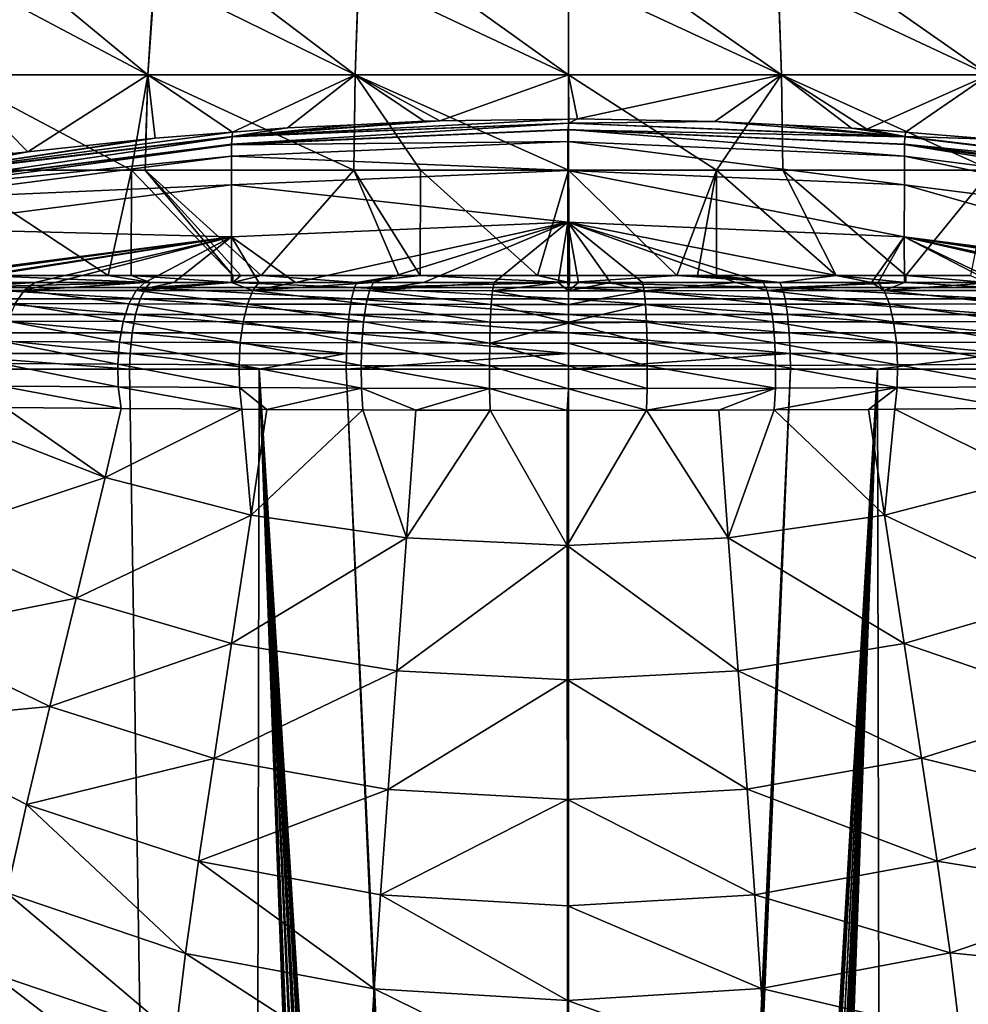
# Model space of a CAD drawing. Units: inches. Extents: x -24 to 24, y 0 to 162.
# Drawn here: x -9 to 7, y 108 to 124 of the extents above; entities that cross this region are included whole.
import ezdxf

# ---------------------------------------------------------------- set-up
doc = ezdxf.new("R2010")
doc.units = ezdxf.units.IN
doc.header["$MEASUREMENT"] = 0

msp = doc.modelspace()

# ---------------------------------------------------------------- linework, layer by layer
for points in [[(-9.917, 125.828, -18.326), (-6.941, 123.37, -20.219), (-10.174, 123.37, -18.801)], [(-6.765, 125.828, -19.708), (-6.941, 123.37, -20.219), (-9.917, 125.828, -18.326)], [(-6.765, 125.828, -19.708), (-3.518, 123.37, -21.086), (-6.941, 123.37, -20.219)], [(-3.429, 125.828, -20.553), (-3.518, 123.37, -21.086), (-6.765, 125.828, -19.708)], [(-3.429, 125.828, -20.553), (0, 123.37, -21.377), (-3.518, 123.37, -21.086)], [(0, 125.828, -20.837), (0, 123.37, -21.377), (-3.429, 125.828, -20.553)], [(3.429, 125.828, -20.553), (3.518, 123.37, -21.086), (0, 125.828, -20.837)], [(0, 125.828, -20.837), (3.518, 123.37, -21.086), (0, 123.37, -21.377)], [(6.765, 125.828, -19.708), (6.941, 123.37, -20.219), (3.429, 125.828, -20.553)], [(3.429, 125.828, -20.553), (6.941, 123.37, -20.219), (3.518, 123.37, -21.086)], [(-10.019, 125.004, 18.512), (-10.174, 123.37, 18.798), (-6.941, 123.37, 20.216)], [(-10.019, 125.004, 18.512), (-6.941, 123.37, 20.216), (-6.835, 125.004, 19.908)], [(-6.835, 125.004, 19.908), (-6.941, 123.37, 20.216), (-3.518, 123.37, 21.083)], [(-6.835, 125.004, 19.908), (-3.518, 123.37, 21.083), (-3.465, 125.004, 20.762)], [(-3.465, 125.004, 20.762), (-3.518, 123.37, 21.083), (0, 123.37, 21.374)], [(-3.465, 125.004, 20.762), (0, 123.37, 21.374), (0, 125.004, 21.049)], [(0, 125.004, 21.049), (0, 123.37, 21.374), (3.518, 123.37, 21.083)], [(0, 125.004, 21.049), (3.518, 123.37, 21.083), (3.465, 125.004, 20.762)], [(3.465, 125.004, 20.762), (3.518, 123.37, 21.083), (6.941, 123.37, 20.216)], [(3.465, 125.004, 20.762), (6.941, 123.37, 20.216), (6.835, 125.004, 19.908)], [(-7.209, 121.797, -20.236), (-10.233, 121.797, -18.91), (-10.174, 123.37, -18.801)], [(-10.174, 123.37, 18.798), (-9.173, 122.071, 19.439), (-8.922, 122.101, 19.555)], [(-10.174, 123.37, 18.798), (-8.922, 122.101, 19.555), (-6.941, 123.37, 20.216)], [(-6.941, 123.37, -20.219), (-7.209, 121.797, -20.236), (-10.174, 123.37, -18.801)], [(-6.941, 123.37, 20.216), (-8.922, 122.101, 19.555), (-6.974, 122.308, 20.313)], [(-6.941, 123.37, -20.219), (-6.981, 121.797, -20.337), (-7.209, 121.797, -20.236)], [(-3.539, 121.797, -21.208), (-6.981, 121.797, -20.337), (-6.941, 123.37, -20.219)], [(-6.941, 123.37, 20.216), (-6.974, 122.308, 20.313), (-6.817, 122.325, 20.374)], [(-5.543, 122.424, 20.721), (-3.518, 123.37, 21.083), (-6.941, 123.37, 20.216)], [(-5.543, 122.424, 20.721), (-6.941, 123.37, 20.216), (-6.817, 122.325, 20.374)], [(-6.941, 123.37, -20.219), (-3.518, 123.37, -21.086), (-3.539, 121.797, -21.208)], [(-4.633, 122.494, 20.968), (-3.518, 123.37, 21.083), (-5.543, 122.424, 20.721)], [(-4.633, 122.494, 20.968), (-3.529, 122.547, 21.147), (-3.518, 123.37, 21.083)], [(-3.518, 123.37, -21.086), (-2.442, 121.797, -21.299), (-3.539, 121.797, -21.208)], [(-3.529, 122.547, 21.147), (-2.377, 122.602, 21.334), (-3.518, 123.37, 21.083)], [(-3.518, 123.37, 21.083), (-2.377, 122.602, 21.334), (-2.123, 122.61, 21.36)], [(-3.518, 123.37, 21.083), (-2.123, 122.61, 21.36), (0, 123.37, 21.374)], [(0, 123.37, -21.377), (0, 121.797, -21.502), (-3.518, 123.37, -21.086)], [(-3.518, 123.37, -21.086), (0, 121.797, -21.502), (-2.442, 121.797, -21.299)], [(0, 123.37, 21.374), (-2.123, 122.61, 21.36), (0, 122.639, 21.456)], [(0.008, 122.639, 21.456), (0.149, 122.641, 21.462), (0, 123.37, 21.374)], [(0, 123.37, 21.374), (0.149, 122.641, 21.462), (3.518, 123.37, 21.083)], [(0, 123.37, 21.374), (0, 122.639, 21.456), (0.008, 122.639, 21.456)], [(3.518, 123.37, -21.086), (2.445, 121.797, -21.299), (0, 123.37, -21.377)], [(0, 123.37, -21.377), (2.445, 121.797, -21.299), (0, 121.797, -21.502)], [(3.518, 123.37, 21.083), (0.149, 122.641, 21.462), (2.416, 122.601, 21.33)], [(3.518, 123.37, 21.083), (2.416, 122.601, 21.33), (3.529, 122.547, 21.147)], [(3.518, 123.37, -21.086), (3.539, 121.797, -21.208), (2.445, 121.797, -21.299)], [(3.529, 122.547, 21.147), (4.673, 122.492, 20.96), (3.518, 123.37, 21.083)], [(3.518, 123.37, 21.083), (4.673, 122.492, 20.96), (4.926, 122.475, 20.903)], [(3.518, 123.37, 21.083), (4.926, 122.475, 20.903), (6.941, 123.37, 20.216)], [(6.941, 123.37, -20.219), (6.981, 121.797, -20.337), (3.518, 123.37, -21.086)], [(6.981, 121.797, -20.337), (3.539, 121.797, -21.208), (3.518, 123.37, -21.086)], [(6.941, 123.37, 20.216), (4.926, 122.475, 20.903), (5.561, 122.423, 20.721)], [(6.941, 123.37, 20.216), (5.561, 122.423, 20.721), (6.975, 122.308, 20.315)], [(0, 122.639, 21.456), (-2.123, 122.61, 21.36), (-5.546, 122.352, 37.4)], [(0, 122.639, 21.456), (-5.546, 122.352, 37.4), (0.008, 122.639, 21.456)], [(0.006, 122.573, 37.398), (0.008, 122.639, 21.456), (-5.546, 122.352, 37.4)], [(0.006, 122.573, 37.398), (2.416, 122.601, 21.33), (0.149, 122.641, 21.462)], [(0.149, 122.641, 21.462), (0.008, 122.639, 21.456), (0.006, 122.573, 37.398)], [(-0.007, 122.465, 117.81), (-5.556, 122.228, 97.71), (-5.559, 122.217, 117.813)], [(-0.007, 122.465, 117.81), (-5.559, 122.217, 117.813), (-0.008, 122.27, 122.839)], [(-0.004, 122.461, 97.707), (0.003, 122.572, 57.5), (-5.556, 122.228, 97.71)], [(-5.55, 122.347, 57.503), (-5.556, 122.228, 97.71), (0.003, 122.572, 57.5)], [(-0.004, 122.461, 97.707), (-5.556, 122.228, 97.71), (-0.007, 122.465, 117.81)], [(0.006, 122.573, 37.398), (-5.546, 122.352, 37.4), (-5.55, 122.347, 57.503)], [(-5.55, 122.347, 57.503), (0.003, 122.572, 57.5), (0.006, 122.573, 37.398)], [(-2.123, 122.61, 21.36), (-2.377, 122.602, 21.334), (-5.546, 122.352, 37.4)], [(-5.546, 122.352, 37.4), (-2.377, 122.602, 21.334), (-3.529, 122.547, 21.147)], [(-5.546, 122.352, 37.4), (-3.529, 122.547, 21.147), (-4.633, 122.494, 20.968)], [(-4.633, 122.494, 20.968), (-5.543, 122.424, 20.721), (-5.546, 122.352, 37.4)], [(5.545, 122.029, 122.844), (-0.007, 122.465, 117.81), (-0.008, 122.27, 122.839)], [(5.549, 122.228, 97.712), (-0.004, 122.461, 97.707), (-0.007, 122.465, 117.81)], [(5.546, 122.218, 117.815), (5.549, 122.228, 97.712), (-0.007, 122.465, 117.81)], [(5.546, 122.218, 117.815), (-0.007, 122.465, 117.81), (5.545, 122.029, 122.844)], [(-0.004, 122.461, 97.707), (5.555, 122.347, 57.505), (0.003, 122.572, 57.5)], [(5.549, 122.228, 97.712), (5.555, 122.347, 57.505), (-0.004, 122.461, 97.707)], [(0.006, 122.573, 37.398), (0.003, 122.572, 57.5), (5.555, 122.347, 57.505)], [(5.559, 122.351, 37.402), (2.416, 122.601, 21.33), (0.006, 122.573, 37.398)], [(0.006, 122.573, 37.398), (5.555, 122.347, 57.505), (5.559, 122.351, 37.402)], [(5.559, 122.351, 37.402), (3.529, 122.547, 21.147), (2.416, 122.601, 21.33)], [(4.673, 122.492, 20.96), (3.529, 122.547, 21.147), (5.559, 122.351, 37.402)], [(4.926, 122.475, 20.903), (4.673, 122.492, 20.96), (5.559, 122.351, 37.402)], [(5.559, 122.351, 37.402), (5.561, 122.423, 20.721), (4.926, 122.475, 20.903)], [(-5.55, 122.347, 57.503), (-11.102, 121.673, 57.512), (-11.108, 121.529, 97.72)], [(-11.108, 121.529, 97.72), (-5.556, 122.228, 97.71), (-5.55, 122.347, 57.503)], [(-5.546, 122.352, 37.4), (-11.098, 121.688, 37.409), (-11.102, 121.673, 57.512)], [(-5.55, 122.347, 57.503), (-5.546, 122.352, 37.4), (-11.102, 121.673, 57.512)], [(-5.543, 122.424, 20.721), (-6.817, 122.325, 20.374), (-11.098, 121.688, 37.409)], [(-5.546, 122.352, 37.4), (-5.543, 122.424, 20.721), (-11.098, 121.688, 37.409)], [(-11.098, 121.688, 37.409), (-6.817, 122.325, 20.374), (-6.974, 122.308, 20.313)], [(-6.974, 122.308, 20.313), (-8.922, 122.101, 19.555), (-11.098, 121.688, 37.409)], [(5.549, 122.228, 97.712), (11.108, 121.672, 57.516), (5.555, 122.347, 57.505)], [(5.559, 122.351, 37.402), (5.555, 122.347, 57.505), (11.108, 121.672, 57.516)], [(5.559, 122.351, 37.402), (6.975, 122.308, 20.315), (5.561, 122.423, 20.721)], [(11.112, 121.685, 37.413), (6.975, 122.308, 20.315), (5.559, 122.351, 37.402)], [(5.559, 122.351, 37.402), (11.108, 121.672, 57.516), (11.112, 121.685, 37.413)], [(-11.111, 121.466, 117.824), (-5.56, 122.028, 122.842), (-5.559, 122.217, 117.813)], [(-11.111, 121.466, 117.824), (-5.559, 122.217, 117.813), (-11.108, 121.529, 97.72)], [(-11.108, 121.529, 97.72), (-5.559, 122.217, 117.813), (-5.556, 122.228, 97.71)], [(-0.008, 122.27, 122.839), (-5.559, 122.217, 117.813), (-5.56, 122.028, 122.842)], [(-0.008, 122.27, 122.839), (-5.56, 122.028, 122.842), (-0.008, 121.79, 127.872)], [(5.545, 122.029, 122.844), (-0.008, 122.27, 122.839), (5.545, 121.555, 127.877)], [(5.545, 121.555, 127.877), (-0.008, 122.27, 122.839), (-0.008, 121.79, 127.872)], [(5.545, 122.029, 122.844), (11.098, 121.316, 122.856), (5.546, 122.218, 117.815)], [(11.102, 121.529, 97.724), (5.549, 122.228, 97.712), (5.546, 122.218, 117.815)], [(5.546, 122.218, 117.815), (11.098, 121.316, 122.856), (11.099, 121.469, 117.828)], [(5.546, 122.218, 117.815), (11.099, 121.469, 117.828), (11.102, 121.529, 97.724)], [(11.102, 121.529, 97.724), (11.108, 121.672, 57.516), (5.549, 122.228, 97.712)], [(-11.112, 121.314, 122.852), (-5.56, 121.553, 127.875), (-5.56, 122.028, 122.842)], [(-11.112, 121.314, 122.852), (-5.56, 122.028, 122.842), (-11.111, 121.466, 117.824)], [(-11.098, 121.688, 37.409), (-8.922, 122.101, 19.555), (-9.173, 122.071, 19.439)], [(-0.008, 121.79, 127.872), (-5.56, 122.028, 122.842), (-5.56, 121.553, 127.875)], [(5.545, 121.555, 127.877), (11.098, 120.843, 127.889), (5.545, 122.029, 122.844)], [(5.545, 122.029, 122.844), (11.098, 120.843, 127.889), (11.098, 121.316, 122.856)], [(-10.233, 121.797, -18.91), (-7.209, 121.797, -20.236), (-7.594, 120.057, -20.116)], [(-7.594, 120.057, -20.116), (-9.694, 120.058, -19.192), (-10.233, 121.797, -18.91)], [(-7.209, 121.797, -20.236), (-7.212, 120.057, -20.237), (-7.594, 120.057, -20.116)], [(-7.209, 121.797, -20.236), (-5.535, 120.057, -20.77), (-7.212, 120.057, -20.237)], [(-6.981, 121.797, -20.337), (-5.535, 120.057, -20.77), (-7.209, 121.797, -20.236)], [(-6.981, 121.797, -20.337), (-3.539, 121.797, -21.208), (-5.07, 120.057, -20.895)], [(-5.07, 120.057, -20.895), (-5.405, 120.057, -20.811), (-6.981, 121.797, -20.337)], [(-6.981, 121.797, -20.337), (-5.405, 120.057, -20.811), (-5.535, 120.057, -20.77)], [(-0.008, 121.79, 127.872), (-5.56, 121.553, 127.875), (-0.008, 120.937, 132.911)], [(-3.539, 121.797, -21.208), (-2.796, 120.057, -21.319), (-5.07, 120.057, -20.895)], [(-2.442, 121.797, -21.299), (-2.446, 120.057, -21.346), (-3.539, 121.797, -21.208)], [(-3.539, 121.797, -21.208), (-2.446, 120.057, -21.346), (-2.796, 120.057, -21.319)], [(-2.442, 121.797, -21.299), (-0.508, 120.057, -21.496), (-2.446, 120.057, -21.346)], [(0, 121.797, -21.502), (-0.508, 120.057, -21.496), (-2.442, 121.797, -21.299)], [(0, 121.797, -21.502), (0.017, 120.057, -21.48), (-0.508, 120.057, -21.496)], [(5.545, 121.555, 127.877), (-0.008, 121.79, 127.872), (5.544, 120.699, 132.916)], [(5.544, 120.699, 132.916), (-0.008, 121.79, 127.872), (-0.008, 120.937, 132.911)], [(2.445, 121.797, -21.299), (1.788, 120.057, -21.427), (0, 121.797, -21.502)], [(1.788, 120.057, -21.427), (0.017, 120.057, -21.48), (0, 121.797, -21.502)], [(2.445, 121.797, -21.299), (2.132, 120.057, -21.396), (1.788, 120.057, -21.427)], [(2.445, 121.797, -21.299), (2.447, 120.057, -21.347), (2.132, 120.057, -21.396)], [(3.539, 121.797, -21.208), (4.418, 120.057, -21.043), (2.445, 121.797, -21.299)], [(2.445, 121.797, -21.299), (4.418, 120.057, -21.043), (2.447, 120.057, -21.347)], [(6.981, 121.797, -20.337), (5.57, 120.057, -20.736), (3.539, 121.797, -21.208)], [(3.539, 121.797, -21.208), (5.57, 120.057, -20.736), (4.418, 120.057, -21.043)], [(6.981, 121.797, -20.337), (6.636, 120.057, -20.452), (5.57, 120.057, -20.736)], [(-11.112, 120.84, 127.885), (-5.561, 120.698, 132.914), (-5.56, 121.553, 127.875)], [(-11.112, 120.84, 127.885), (-5.56, 121.553, 127.875), (-11.112, 121.314, 122.852)], [(-0.008, 120.937, 132.911), (-5.56, 121.553, 127.875), (-5.561, 120.698, 132.914)], [(5.544, 120.699, 132.916), (11.098, 119.976, 132.928), (5.545, 121.555, 127.877)], [(5.545, 121.555, 127.877), (11.098, 119.976, 132.928), (11.098, 120.843, 127.889)], [(-11.113, 119.975, 132.924), (-5.561, 120.698, 132.914), (-11.112, 120.84, 127.885)], [(-0.008, 120.937, 132.911), (-5.561, 120.698, 132.914), (-4.505, 119.946, 136.416)], [(-4.505, 119.946, 136.416), (-3.214, 119.946, 136.674), (-0.008, 120.937, 132.911)], [(-0.008, 120.937, 132.911), (-3.214, 119.946, 136.674), (-2.388, 119.946, 136.84)], [(-0.008, 120.937, 132.911), (-2.388, 119.946, 136.84), (-1.226, 119.946, 136.923)], [(-1.226, 119.946, 136.923), (-0.169, 119.946, 136.999), (-0.008, 120.937, 132.911)], [(-0.008, 120.937, 132.911), (-0.169, 119.946, 136.999), (-0.008, 119.946, 136.999)], [(0.001, 119.946, 136.999), (0.169, 119.946, 136.999), (-0.008, 120.937, 132.911)], [(-0.008, 120.937, 132.911), (0.169, 119.946, 136.999), (0.694, 119.946, 136.986)], [(0.694, 119.946, 136.986), (1.226, 119.946, 136.934), (-0.008, 120.937, 132.911)], [(-0.008, 120.937, 132.911), (1.226, 119.946, 136.934), (2.766, 119.946, 136.784)], [(-0.008, 120.937, 132.911), (2.766, 119.946, 136.784), (3.215, 119.946, 136.682)], [(-0.008, 120.937, 132.911), (-0.008, 119.946, 136.999), (0.001, 119.946, 136.999)], [(5.544, 120.699, 132.916), (-0.008, 120.937, 132.911), (5.003, 119.946, 136.276)], [(5.003, 119.946, 136.276), (-0.008, 120.937, 132.911), (3.215, 119.946, 136.682)], [(-11.113, 119.946, 133.021), (-10.431, 119.946, 133.576), (-5.561, 120.698, 132.914)], [(-11.113, 119.975, 132.924), (-11.113, 119.946, 133.021), (-5.561, 120.698, 132.914)], [(-5.561, 120.698, 132.914), (-10.431, 119.946, 133.576), (-10.298, 119.946, 133.684)], [(-10.298, 119.946, 133.684), (-8.806, 119.946, 134.622), (-5.561, 120.698, 132.914)], [(-5.561, 120.698, 132.914), (-8.806, 119.946, 134.622), (-8.467, 119.946, 134.835)], [(-5.561, 120.698, 132.914), (-8.467, 119.946, 134.835), (-6.991, 119.946, 135.528)], [(-6.991, 119.946, 135.528), (-6.512, 119.946, 135.753), (-5.561, 120.698, 132.914)], [(-5.561, 120.698, 132.914), (-6.512, 119.946, 135.753), (-5.561, 119.946, 136.067)], [(-5.561, 120.698, 132.914), (-5.561, 119.946, 136.067), (-5.105, 119.946, 136.218)], [(-4.505, 119.946, 136.416), (-5.561, 120.698, 132.914), (-5.105, 119.946, 136.218)], [(5.003, 119.946, 136.276), (5.111, 119.946, 136.237), (5.544, 120.699, 132.916)], [(5.111, 119.946, 136.237), (5.545, 119.946, 136.077), (5.544, 120.699, 132.916)], [(5.544, 120.699, 132.916), (5.545, 119.946, 136.077), (6.999, 119.946, 135.543)], [(5.544, 120.699, 132.916), (6.999, 119.946, 135.543), (7.12, 119.946, 135.498)], [(7.12, 119.946, 135.498), (8.808, 119.946, 134.621), (5.544, 120.699, 132.916)], [(5.544, 120.699, 132.916), (8.808, 119.946, 134.621), (9.136, 119.946, 134.451)], [(5.544, 120.699, 132.916), (9.136, 119.946, 134.451), (10.419, 119.946, 133.556)], [(10.419, 119.946, 133.556), (11.02, 119.946, 133.137), (5.544, 120.699, 132.916)], [(5.544, 120.699, 132.916), (11.02, 119.946, 133.137), (11.098, 119.976, 132.928)], [(-10.121, 119.945, -19.436), (-9.694, 120.058, -19.192), (-6.894, 119.945, -20.8)], [(-7.594, 120.057, -20.116), (-6.894, 119.945, -20.8), (-9.694, 120.058, -19.192)], [(-7.212, 120.057, -20.237), (-6.894, 119.945, -20.8), (-7.594, 120.057, -20.116)], [(-5.535, 120.057, -20.77), (-5.535, 119.945, -21.133), (-7.212, 120.057, -20.237)], [(-7.212, 120.057, -20.237), (-5.535, 119.945, -21.133), (-6.894, 119.945, -20.8)], [(-5.535, 120.057, -20.77), (-5.405, 120.057, -20.811), (-5.535, 119.945, -21.133)], [(-5.535, 119.945, -21.133), (-5.405, 120.057, -20.811), (-5.07, 120.057, -20.895)], [(-5.535, 119.945, -21.133), (-5.07, 120.057, -20.895), (-3.492, 119.945, -21.633)], [(-5.07, 120.057, -20.895), (-2.796, 120.057, -21.319), (-3.492, 119.945, -21.633)], [(-3.492, 119.945, -21.633), (-2.796, 120.057, -21.319), (-2.446, 120.057, -21.346)], [(-3.492, 119.945, -21.633), (-2.446, 120.057, -21.346), (0, 119.945, -21.913)], [(0, 119.945, -21.913), (-2.446, 120.057, -21.346), (-0.508, 120.057, -21.496)], [(0, 119.945, -21.913), (-0.508, 120.057, -21.496), (0.018, 119.945, -21.912)], [(0.017, 120.057, -21.48), (0.018, 119.945, -21.912), (-0.508, 120.057, -21.496)], [(1.788, 120.057, -21.427), (0.018, 119.945, -21.912), (0.017, 120.057, -21.48)], [(1.788, 120.057, -21.427), (3.492, 119.945, -21.633), (0.018, 119.945, -21.912)], [(2.132, 120.057, -21.396), (3.492, 119.945, -21.633), (1.788, 120.057, -21.427)], [(2.132, 120.057, -21.396), (2.447, 120.057, -21.347), (3.492, 119.945, -21.633)], [(3.492, 119.945, -21.633), (2.447, 120.057, -21.347), (4.418, 120.057, -21.043)], [(3.492, 119.945, -21.633), (4.418, 120.057, -21.043), (5.57, 119.945, -21.125)], [(5.57, 119.945, -21.125), (4.418, 120.057, -21.043), (5.57, 120.057, -20.736)], [(5.57, 119.945, -21.125), (5.57, 120.057, -20.736), (6.894, 119.945, -20.801)], [(6.894, 119.945, -20.801), (5.57, 120.057, -20.736), (6.636, 120.057, -20.452)], [(-8.979, 119.814, 134.92), (-8.806, 119.946, 134.622), (-10.626, 119.816, 133.84)], [(-10.626, 119.816, 133.84), (-8.806, 119.946, 134.622), (-10.298, 119.946, 133.684)], [(-6.894, 119.945, -20.8), (-6.968, 119.86, -21.021), (-10.228, 119.86, -19.642)], [(-6.894, 119.945, -20.8), (-10.228, 119.86, -19.642), (-10.121, 119.945, -19.436)], [(-7.132, 119.811, 135.851), (-6.991, 119.946, 135.528), (-8.979, 119.814, 134.92)], [(-6.991, 119.946, 135.528), (-8.467, 119.946, 134.835), (-8.979, 119.814, 134.92)], [(-8.979, 119.814, 134.92), (-8.467, 119.946, 134.835), (-8.806, 119.946, 134.622)], [(-6.512, 119.946, 135.753), (-6.991, 119.946, 135.528), (-7.132, 119.811, 135.851)], [(-6.512, 119.946, 135.753), (-7.132, 119.811, 135.851), (-5.561, 119.946, 136.067)], [(-5.561, 119.946, 136.067), (-7.132, 119.811, 135.851), (-5.209, 119.81, 136.56)], [(-5.535, 119.945, -21.133), (-3.529, 119.86, -21.863), (-6.968, 119.86, -21.021)], [(-5.535, 119.945, -21.133), (-6.968, 119.86, -21.021), (-6.894, 119.945, -20.8)], [(-5.561, 119.946, 136.067), (-5.209, 119.81, 136.56), (-5.105, 119.946, 136.218)], [(-3.492, 119.945, -21.633), (-3.529, 119.86, -21.863), (-5.535, 119.945, -21.133)], [(-3.281, 119.809, 137.033), (-3.214, 119.946, 136.674), (-5.209, 119.81, 136.56)], [(-5.209, 119.81, 136.56), (-3.214, 119.946, 136.674), (-4.505, 119.946, 136.416)], [(-5.209, 119.81, 136.56), (-4.505, 119.946, 136.416), (-5.105, 119.946, 136.218)], [(0, 119.945, -21.913), (0, 119.86, -22.146), (-3.529, 119.86, -21.863)], [(0, 119.945, -21.913), (-3.529, 119.86, -21.863), (-3.492, 119.945, -21.633)], [(-1.251, 119.808, 137.291), (-1.226, 119.946, 136.923), (-3.281, 119.809, 137.033)], [(-1.226, 119.946, 136.923), (-2.388, 119.946, 136.84), (-3.281, 119.809, 137.033)], [(-3.281, 119.809, 137.033), (-2.388, 119.946, 136.84), (-3.214, 119.946, 136.674)], [(-0.169, 119.946, 136.999), (-1.226, 119.946, 136.923), (-1.251, 119.808, 137.291)], [(0.001, 119.807, 137.335), (-0.169, 119.946, 136.999), (-1.251, 119.808, 137.291)], [(-0.008, 119.946, 136.999), (-0.169, 119.946, 136.999), (0.001, 119.807, 137.335)], [(0.001, 119.807, 137.335), (0.001, 119.946, 136.999), (-0.008, 119.946, 136.999)], [(0.018, 119.945, -21.912), (3.529, 119.86, -21.863), (0, 119.86, -22.146)], [(0.018, 119.945, -21.912), (0, 119.86, -22.146), (0, 119.945, -21.913)], [(0.169, 119.946, 136.999), (0.001, 119.946, 136.999), (0.001, 119.807, 137.335)], [(0.001, 119.807, 137.335), (1.251, 119.808, 137.291), (0.694, 119.946, 136.986)], [(0.001, 119.807, 137.335), (0.694, 119.946, 136.986), (0.169, 119.946, 136.999)], [(3.492, 119.945, -21.633), (3.529, 119.86, -21.863), (0.018, 119.945, -21.912)], [(1.251, 119.808, 137.291), (1.226, 119.946, 136.934), (0.694, 119.946, 136.986)], [(1.226, 119.946, 136.934), (1.251, 119.808, 137.291), (2.766, 119.946, 136.784)], [(2.766, 119.946, 136.784), (1.251, 119.808, 137.291), (3.281, 119.809, 137.033)], [(2.766, 119.946, 136.784), (3.281, 119.809, 137.033), (3.215, 119.946, 136.682)], [(3.215, 119.946, 136.682), (3.281, 119.809, 137.033), (5.003, 119.946, 136.276)], [(5.003, 119.946, 136.276), (3.281, 119.809, 137.033), (5.209, 119.81, 136.56)], [(5.57, 119.945, -21.125), (3.529, 119.86, -21.863), (3.492, 119.945, -21.633)], [(5.57, 119.945, -21.125), (6.967, 119.86, -21.021), (3.529, 119.86, -21.863)], [(5.003, 119.946, 136.276), (5.209, 119.81, 136.56), (5.111, 119.946, 136.237)], [(5.209, 119.81, 136.56), (5.545, 119.946, 136.077), (5.111, 119.946, 136.237)], [(7.132, 119.811, 135.851), (6.999, 119.946, 135.543), (5.209, 119.81, 136.56)], [(5.209, 119.81, 136.56), (6.999, 119.946, 135.543), (5.545, 119.946, 136.077)], [(6.894, 119.945, -20.801), (6.967, 119.86, -21.021), (5.57, 119.945, -21.125)], [(-9.129, 119.595, 135.181), (-8.979, 119.814, 134.92), (-10.626, 119.816, 133.84)], [(-10.368, 119.672, -19.911), (-10.228, 119.86, -19.642), (-7.063, 119.672, -21.309)], [(-7.063, 119.672, -21.309), (-10.228, 119.86, -19.642), (-6.968, 119.86, -21.021)], [(-7.252, 119.59, 136.128), (-8.979, 119.814, 134.92), (-9.129, 119.595, 135.181)], [(-7.252, 119.59, 136.128), (-7.132, 119.811, 135.851), (-8.979, 119.814, 134.92)], [(-5.297, 119.587, 136.849), (-7.132, 119.811, 135.851), (-7.252, 119.59, 136.128)], [(-5.297, 119.587, 136.849), (-5.209, 119.81, 136.56), (-7.132, 119.811, 135.851)], [(-7.063, 119.672, -21.309), (-6.968, 119.86, -21.021), (-3.577, 119.672, -22.162)], [(-3.577, 119.672, -22.162), (-6.968, 119.86, -21.021), (-3.529, 119.86, -21.863)], [(-3.337, 119.585, 137.331), (-5.209, 119.81, 136.56), (-5.297, 119.587, 136.849)], [(-3.337, 119.585, 137.331), (-3.281, 119.809, 137.033), (-5.209, 119.81, 136.56)], [(-3.577, 119.672, -22.162), (-3.529, 119.86, -21.863), (0, 119.672, -22.449)], [(0, 119.672, -22.449), (-3.529, 119.86, -21.863), (0, 119.86, -22.146)], [(-1.272, 119.582, 137.595), (-3.281, 119.809, 137.033), (-3.337, 119.585, 137.331)], [(-1.272, 119.582, 137.595), (-1.251, 119.808, 137.291), (-3.281, 119.809, 137.033)], [(0, 119.581, 137.638), (-1.251, 119.808, 137.291), (-1.272, 119.582, 137.595)], [(0.001, 119.807, 137.335), (-1.251, 119.808, 137.291), (0, 119.581, 137.638)], [(0, 119.672, -22.449), (0, 119.86, -22.146), (3.577, 119.672, -22.162)], [(3.577, 119.672, -22.162), (0, 119.86, -22.146), (3.529, 119.86, -21.863)], [(0, 119.581, 137.638), (1.251, 119.808, 137.291), (0.001, 119.807, 137.335)], [(0, 119.581, 137.638), (1.272, 119.582, 137.595), (1.251, 119.808, 137.291)], [(1.251, 119.808, 137.291), (3.337, 119.585, 137.331), (3.281, 119.809, 137.033)], [(1.251, 119.808, 137.291), (1.272, 119.582, 137.595), (3.337, 119.585, 137.331)], [(3.281, 119.809, 137.033), (5.297, 119.587, 136.849), (5.209, 119.81, 136.56)], [(3.281, 119.809, 137.033), (3.337, 119.585, 137.331), (5.297, 119.587, 136.849)], [(3.577, 119.672, -22.162), (3.529, 119.86, -21.863), (7.063, 119.672, -21.309)], [(7.063, 119.672, -21.309), (3.529, 119.86, -21.863), (6.967, 119.86, -21.021)], [(5.209, 119.81, 136.56), (7.252, 119.59, 136.128), (7.132, 119.811, 135.851)], [(5.209, 119.81, 136.56), (5.297, 119.587, 136.849), (7.252, 119.59, 136.128)], [(-10.484, 119.418, -20.133), (-10.368, 119.672, -19.911), (-7.142, 119.418, -21.546)], [(-7.142, 119.418, -21.546), (-10.368, 119.672, -19.911), (-7.063, 119.672, -21.309)], [(-9.129, 119.595, 135.181), (-9.248, 119.308, 135.387), (-7.346, 119.301, 136.347)], [(-9.129, 119.595, 135.181), (-7.346, 119.301, 136.347), (-7.252, 119.59, 136.128)], [(-7.252, 119.59, 136.128), (-7.346, 119.301, 136.347), (-5.367, 119.296, 137.077)], [(-7.252, 119.59, 136.128), (-5.367, 119.296, 137.077), (-5.297, 119.587, 136.849)], [(-7.142, 119.418, -21.546), (-7.063, 119.672, -21.309), (-3.617, 119.418, -22.409)], [(-3.617, 119.418, -22.409), (-7.063, 119.672, -21.309), (-3.577, 119.672, -22.162)], [(-5.297, 119.587, 136.849), (-5.367, 119.296, 137.077), (-3.38, 119.292, 137.565)], [(-5.297, 119.587, 136.849), (-3.38, 119.292, 137.565), (-3.337, 119.585, 137.331)], [(-3.617, 119.418, -22.409), (-3.577, 119.672, -22.162), (0, 119.418, -22.699)], [(0, 119.418, -22.699), (-3.577, 119.672, -22.162), (0, 119.672, -22.449)], [(-3.337, 119.585, 137.331), (-3.38, 119.292, 137.565), (-1.288, 119.288, 137.832)], [(-3.337, 119.585, 137.331), (-1.288, 119.288, 137.832), (-1.272, 119.582, 137.595)], [(-1.272, 119.582, 137.595), (-1.288, 119.288, 137.832), (0, 119.287, 137.876)], [(-1.272, 119.582, 137.595), (0, 119.287, 137.876), (0, 119.581, 137.638)], [(0, 119.418, -22.699), (0, 119.672, -22.449), (3.617, 119.418, -22.409)], [(3.617, 119.418, -22.409), (0, 119.672, -22.449), (3.577, 119.672, -22.162)], [(1.272, 119.582, 137.595), (0, 119.581, 137.638), (0, 119.287, 137.876)], [(0, 119.287, 137.876), (1.288, 119.288, 137.832), (1.272, 119.582, 137.595)], [(1.272, 119.582, 137.595), (3.38, 119.292, 137.565), (3.337, 119.585, 137.331)], [(1.272, 119.582, 137.595), (1.288, 119.288, 137.832), (3.38, 119.292, 137.565)], [(3.337, 119.585, 137.331), (5.367, 119.296, 137.077), (5.297, 119.587, 136.849)], [(3.337, 119.585, 137.331), (3.38, 119.292, 137.565), (5.367, 119.296, 137.077)], [(3.617, 119.418, -22.409), (3.577, 119.672, -22.162), (7.141, 119.418, -21.546)], [(7.141, 119.418, -21.546), (3.577, 119.672, -22.162), (7.063, 119.672, -21.309)], [(5.297, 119.587, 136.849), (7.346, 119.301, 136.347), (7.252, 119.59, 136.128)], [(5.297, 119.587, 136.849), (5.367, 119.296, 137.077), (7.346, 119.301, 136.347)], [(-10.568, 119.112, -20.295), (-10.484, 119.418, -20.133), (-7.199, 119.112, -21.72)], [(-7.199, 119.112, -21.72), (-10.484, 119.418, -20.133), (-7.142, 119.418, -21.546)], [(-7.199, 119.112, -21.72), (-7.142, 119.418, -21.546), (-3.646, 119.112, -22.59)], [(-3.646, 119.112, -22.59), (-7.142, 119.418, -21.546), (-3.617, 119.418, -22.409)], [(-3.646, 119.112, -22.59), (-3.617, 119.418, -22.409), (0, 119.112, -22.882)], [(0, 119.112, -22.882), (-3.617, 119.418, -22.409), (0, 119.418, -22.699)], [(0, 119.112, -22.882), (0, 119.418, -22.699), (3.646, 119.112, -22.59)], [(3.646, 119.112, -22.59), (0, 119.418, -22.699), (3.617, 119.418, -22.409)], [(3.646, 119.112, -22.59), (3.617, 119.418, -22.409), (7.199, 119.112, -21.72)], [(7.199, 119.112, -21.72), (3.617, 119.418, -22.409), (7.141, 119.418, -21.546)], [(-7.409, 118.962, 136.493), (-9.248, 119.308, 135.387), (-9.328, 118.972, 135.526)], [(-7.409, 118.962, 136.493), (-7.346, 119.301, 136.347), (-9.248, 119.308, 135.387)], [(-5.413, 118.954, 137.228), (-7.346, 119.301, 136.347), (-7.409, 118.962, 136.493)], [(-5.413, 118.954, 137.228), (-5.367, 119.296, 137.077), (-7.346, 119.301, 136.347)], [(-3.409, 118.949, 137.72), (-5.367, 119.296, 137.077), (-5.413, 118.954, 137.228)], [(-3.409, 118.949, 137.72), (-3.38, 119.292, 137.565), (-5.367, 119.296, 137.077)], [(-1.298, 118.943, 137.988), (-3.38, 119.292, 137.565), (-3.409, 118.949, 137.72)], [(-1.298, 118.943, 137.988), (-1.288, 119.288, 137.832), (-3.38, 119.292, 137.565)], [(0, 119.275, 137.882), (-1.288, 119.288, 137.832), (-1.298, 118.943, 137.988)], [(-1.298, 118.943, 137.988), (0, 118.942, 138.033), (0, 119.275, 137.882)], [(0, 119.275, 137.882), (0, 119.287, 137.876), (-1.288, 119.288, 137.832)], [(1.288, 119.288, 137.832), (0, 119.287, 137.876), (0, 119.275, 137.882)], [(0, 119.275, 137.882), (1.298, 118.943, 137.988), (1.288, 119.288, 137.832)], [(0, 118.942, 138.033), (0, 118.942, 138.033), (0, 119.275, 137.882)], [(0, 119.275, 137.882), (0, 118.942, 138.033), (1.298, 118.943, 137.988)], [(1.288, 119.288, 137.832), (3.409, 118.949, 137.72), (3.38, 119.292, 137.565)], [(1.288, 119.288, 137.832), (1.298, 118.943, 137.988), (3.409, 118.949, 137.72)], [(3.38, 119.292, 137.565), (5.413, 118.954, 137.228), (5.367, 119.296, 137.077)], [(3.38, 119.292, 137.565), (3.409, 118.949, 137.72), (5.413, 118.954, 137.228)], [(5.367, 119.296, 137.077), (7.409, 118.962, 136.493), (7.346, 119.301, 136.347)], [(5.367, 119.296, 137.077), (5.413, 118.954, 137.228), (7.409, 118.962, 136.493)], [(-10.617, 118.771, -20.389), (-10.568, 119.112, -20.295), (-7.232, 118.771, -21.82)], [(-7.232, 118.771, -21.82), (-10.568, 119.112, -20.295), (-7.199, 119.112, -21.72)], [(-7.232, 118.771, -21.82), (-7.199, 119.112, -21.72), (-3.663, 118.771, -22.694)], [(-3.663, 118.771, -22.694), (-7.199, 119.112, -21.72), (-3.646, 119.112, -22.59)], [(-3.663, 118.771, -22.694), (-3.646, 119.112, -22.59), (0, 118.771, -22.988)], [(0, 118.771, -22.988), (-3.646, 119.112, -22.59), (0, 119.112, -22.882)], [(0, 118.771, -22.988), (0, 119.112, -22.882), (3.663, 118.771, -22.694)], [(3.663, 118.771, -22.694), (0, 119.112, -22.882), (3.646, 119.112, -22.59)], [(3.663, 118.771, -22.694), (3.646, 119.112, -22.59), (7.232, 118.771, -21.82)], [(7.232, 118.771, -21.82), (3.646, 119.112, -22.59), (7.199, 119.112, -21.72)], [(-7.437, 118.594, 136.557), (-9.328, 118.972, 135.526), (-9.364, 118.607, 135.589)], [(-7.437, 118.594, 136.557), (-7.409, 118.962, 136.493), (-9.328, 118.972, 135.526)], [(-5.432, 118.584, 137.293), (-7.409, 118.962, 136.493), (-7.437, 118.594, 136.557)], [(-5.432, 118.584, 137.293), (-5.413, 118.954, 137.228), (-7.409, 118.962, 136.493)], [(-3.421, 118.577, 137.785), (-5.413, 118.954, 137.228), (-5.432, 118.584, 137.293)], [(-3.421, 118.577, 137.785), (-3.409, 118.949, 137.72), (-5.413, 118.954, 137.228)], [(-1.303, 118.571, 138.053), (-3.409, 118.949, 137.72), (-3.421, 118.577, 137.785)], [(-1.303, 118.571, 138.053), (-1.298, 118.943, 137.988), (-3.409, 118.949, 137.72)], [(0, 118.569, 138.097), (-1.298, 118.943, 137.988), (-1.303, 118.571, 138.053)], [(0, 118.942, 138.033), (-1.298, 118.943, 137.988), (0, 118.569, 138.097)], [(0, 118.942, 138.033), (1.303, 118.571, 138.053), (1.298, 118.943, 137.988)], [(0, 118.942, 138.033), (0, 118.942, 138.033), (0, 118.569, 138.097)], [(0, 118.569, 138.097), (0, 118.569, 138.097), (0, 118.942, 138.033)], [(0, 118.942, 138.033), (0, 118.569, 138.097), (1.303, 118.571, 138.053)], [(1.298, 118.943, 137.988), (3.421, 118.577, 137.785), (3.409, 118.949, 137.72)], [(1.298, 118.943, 137.988), (1.303, 118.571, 138.053), (3.421, 118.577, 137.785)], [(3.409, 118.949, 137.72), (5.432, 118.584, 137.293), (5.413, 118.954, 137.228)], [(3.409, 118.949, 137.72), (3.421, 118.577, 137.785), (5.432, 118.584, 137.293)], [(5.413, 118.954, 137.228), (7.437, 118.594, 136.557), (7.409, 118.962, 136.493)], [(5.413, 118.954, 137.228), (5.432, 118.584, 137.293), (7.437, 118.594, 136.557)], [(-7.232, 118.771, -21.82), (-7.24, 118.512, -21.844), (-10.617, 118.771, -20.389)], [(-10.617, 118.771, -20.389), (-7.24, 118.512, -21.844), (-9.967, 118.512, -20.691)], [(-7.232, 118.771, -21.82), (-5.104, 118.512, -22.367), (-7.24, 118.512, -21.844)], [(-3.663, 118.771, -22.694), (-5.104, 118.512, -22.367), (-7.232, 118.771, -21.82)], [(-3.663, 118.771, -22.694), (-3.667, 118.512, -22.718), (-5.104, 118.512, -22.367)], [(0, 118.771, -22.988), (-3.667, 118.512, -22.718), (-3.663, 118.771, -22.694)], [(0, 118.771, -22.988), (0, 118.512, -23.012), (-3.667, 118.512, -22.718)], [(3.663, 118.771, -22.694), (0, 118.512, -23.012), (0, 118.771, -22.988)], [(0, 118.771, -22.988), (0, 118.512, -23.012), (0, 118.512, -23.012)], [(3.663, 118.771, -22.694), (3.667, 118.512, -22.718), (0, 118.512, -23.012)], [(7.232, 118.771, -21.82), (5.104, 118.512, -22.367), (3.663, 118.771, -22.694)], [(3.663, 118.771, -22.694), (5.104, 118.512, -22.367), (3.667, 118.512, -22.718)], [(7.232, 118.771, -21.82), (7.24, 118.512, -21.844), (5.104, 118.512, -22.367)], [(-7.428, 118.22, 136.535), (-7.437, 118.594, 136.557), (-9.364, 118.607, 135.589)], [(-7.428, 118.22, 136.535), (-9.364, 118.607, 135.589), (-9.354, 118.235, 135.571)], [(-5.425, 118.209, 137.268), (-5.432, 118.584, 137.293), (-7.437, 118.594, 136.557)], [(-5.425, 118.209, 137.268), (-7.437, 118.594, 136.557), (-7.428, 118.22, 136.535)], [(-3.416, 118.201, 137.757), (-3.421, 118.577, 137.785), (-5.432, 118.584, 137.293)], [(-3.416, 118.201, 137.757), (-5.432, 118.584, 137.293), (-5.425, 118.209, 137.268)], [(-1.301, 118.193, 138.023), (-1.303, 118.571, 138.053), (-3.421, 118.577, 137.785)], [(-1.301, 118.193, 138.023), (-3.421, 118.577, 137.785), (-3.416, 118.201, 137.757)], [(0, 118.191, 138.067), (0, 118.569, 138.097), (-1.303, 118.571, 138.053)], [(0, 118.191, 138.067), (-1.303, 118.571, 138.053), (-1.301, 118.193, 138.023)], [(0, 118.569, 138.097), (1.301, 118.193, 138.023), (1.303, 118.571, 138.053)], [(0, 118.569, 138.097), (0, 118.569, 138.097), (0, 118.191, 138.067)], [(0, 118.191, 138.067), (0, 118.191, 138.067), (0, 118.569, 138.097)], [(0, 118.569, 138.097), (0, 118.191, 138.067), (1.301, 118.193, 138.023)], [(1.303, 118.571, 138.053), (1.301, 118.193, 138.023), (3.416, 118.201, 137.757)], [(1.303, 118.571, 138.053), (3.416, 118.201, 137.757), (3.421, 118.577, 137.785)], [(3.421, 118.577, 137.785), (3.416, 118.201, 137.757), (5.425, 118.209, 137.268)], [(3.421, 118.577, 137.785), (5.425, 118.209, 137.268), (5.432, 118.584, 137.293)], [(5.432, 118.584, 137.293), (5.425, 118.209, 137.268), (7.428, 118.22, 136.535)], [(5.432, 118.584, 137.293), (7.428, 118.22, 136.535), (7.437, 118.594, 136.557)], [(-5.341, 0, -23.398), (-10.413, 0, -21.623), (-9.967, 118.512, -20.691)], [(-7.24, 118.512, -21.844), (-5.341, 0, -23.398), (-9.967, 118.512, -20.691)], [(-5.104, 118.512, -22.367), (-5.341, 0, -23.398), (-7.24, 118.512, -21.844)], [(-5.104, 118.512, -22.367), (-1.976, 33.829, -23.636), (-5.341, 0, -23.398)], [(-0.214, 38.422, -23.679), (-5.104, 118.512, -22.367), (-0.121, 38.444, -23.679)], [(-0.121, 38.444, -23.679), (-5.104, 118.512, -22.367), (-3.667, 118.512, -22.718)], [(-0.214, 38.422, -23.679), (-0.42, 38.329, -23.677), (-5.104, 118.512, -22.367)], [(-5.104, 118.512, -22.367), (-0.42, 38.329, -23.677), (-0.49, 38.283, -23.676)], [(-5.104, 118.512, -22.367), (-0.49, 38.283, -23.676), (-0.517, 38.257, -23.675)], [(-0.517, 38.257, -23.675), (-0.779, 38.011, -23.67), (-5.104, 118.512, -22.367)], [(-5.104, 118.512, -22.367), (-0.779, 38.011, -23.67), (-0.846, 37.927, -23.669)], [(-5.104, 118.512, -22.367), (-0.846, 37.927, -23.669), (-0.992, 37.667, -23.664)], [(-0.992, 37.667, -23.664), (-1.29, 37.136, -23.655), (-5.104, 118.512, -22.367)], [(-5.104, 118.512, -22.367), (-1.29, 37.136, -23.655), (-1.351, 36.988, -23.653)], [(-5.104, 118.512, -22.367), (-1.351, 36.988, -23.653), (-1.404, 36.799, -23.651)], [(-1.404, 36.799, -23.651), (-1.725, 35.673, -23.64), (-5.104, 118.512, -22.367)], [(-5.104, 118.512, -22.367), (-1.725, 35.673, -23.64), (-1.759, 35.556, -23.638)], [(-5.104, 118.512, -22.367), (-1.759, 35.556, -23.638), (-1.908, 34.371, -23.636)], [(-1.908, 34.371, -23.636), (-1.976, 33.829, -23.636), (-5.104, 118.512, -22.367)], [(-0.121, 38.444, -23.679), (-3.667, 118.512, -22.718), (0, 38.45, -23.679)], [(0, 118.512, -23.012), (0, 38.45, -23.679), (-3.667, 118.512, -22.718)], [(3.667, 118.512, -22.718), (0.052, 38.453, -23.68), (0, 38.45, -23.679)], [(3.667, 118.512, -22.718), (0, 38.45, -23.679), (0, 118.512, -23.012)], [(0, 118.512, -23.012), (0, 38.45, -23.679), (0, 38.45, -23.679)], [(0, 118.512, -23.012), (0, 38.45, -23.679), (0, 118.512, -23.012)], [(0.164, 38.435, -23.679), (0.052, 38.453, -23.68), (3.667, 118.512, -22.718)], [(3.667, 118.512, -22.718), (0.342, 38.371, -23.678), (0.164, 38.435, -23.679)], [(5.104, 118.512, -22.367), (0.517, 38.253, -23.675), (0.342, 38.371, -23.678)], [(5.104, 118.512, -22.367), (0.342, 38.371, -23.678), (3.667, 118.512, -22.718)], [(0.589, 38.205, -23.674), (0.517, 38.253, -23.675), (5.104, 118.512, -22.367)], [(5.104, 118.512, -22.367), (0.678, 38.122, -23.673), (0.589, 38.205, -23.674)], [(5.104, 118.512, -22.367), (0.985, 37.726, -23.665), (0.678, 38.122, -23.673)], [(0.999, 37.699, -23.665), (0.985, 37.726, -23.665), (5.104, 118.512, -22.367)], [(5.104, 118.512, -22.367), (1.272, 37.178, -23.656), (0.999, 37.699, -23.665)], [(5.104, 118.512, -22.367), (1.405, 36.796, -23.651), (1.272, 37.178, -23.656)], [(1.591, 36.265, -23.644), (1.405, 36.796, -23.651), (5.104, 118.512, -22.367)], [(5.104, 118.512, -22.367), (1.715, 35.662, -23.64), (1.591, 36.265, -23.644)], [(5.104, 118.512, -22.367), (1.865, 34.933, -23.635), (1.715, 35.662, -23.64)], [(1.914, 34.378, -23.636), (1.865, 34.933, -23.635), (5.104, 118.512, -22.367)], [(5.104, 118.512, -22.367), (1.992, 33.475, -23.637), (1.914, 34.378, -23.636)], [(5.104, 118.512, -22.367), (5.341, 0, -23.398), (1.992, 33.475, -23.637)], [(7.24, 118.512, -21.844), (5.341, 0, -23.398), (5.104, 118.512, -22.367)], [(7.24, 118.512, -21.844), (10.413, 0, -21.623), (5.341, 0, -23.398)], [(-7.382, 117.863, 136.429), (-7.428, 118.22, 136.535), (-9.354, 118.235, 135.571)], [(-7.382, 117.863, 136.429), (-9.354, 118.235, 135.571), (-9.299, 117.88, 135.476)], [(-5.39, 117.852, 137.155), (-5.425, 118.209, 137.268), (-7.428, 118.22, 136.535)], [(-5.39, 117.852, 137.155), (-7.428, 118.22, 136.535), (-7.382, 117.863, 136.429)], [(-4.974, 117.851, 137.256), (-3.416, 118.201, 137.757), (-5.425, 118.209, 137.268)], [(-4.974, 117.851, 137.256), (-5.425, 118.209, 137.268), (-5.39, 117.852, 137.155)], [(-3.394, 117.844, 137.638), (-3.416, 118.201, 137.757), (-4.974, 117.851, 137.256)], [(-2.516, 117.84, 137.748), (-1.301, 118.193, 138.023), (-3.416, 118.201, 137.757)], [(-2.516, 117.84, 137.748), (-3.416, 118.201, 137.757), (-3.394, 117.844, 137.638)], [(-1.292, 117.836, 137.9), (-1.301, 118.193, 138.023), (-2.516, 117.84, 137.748)], [(-0.02, 117.834, 137.942), (0, 118.191, 138.067), (-1.301, 118.193, 138.023)], [(-0.02, 117.834, 137.942), (-1.301, 118.193, 138.023), (-1.292, 117.836, 137.9)], [(0, 117.833, 137.943), (0, 118.191, 138.067), (-0.02, 117.834, 137.942)], [(0, 118.191, 138.067), (1.292, 117.836, 137.9), (1.301, 118.193, 138.023)], [(0, 118.191, 138.067), (0, 118.191, 138.067), (0, 117.833, 137.943)], [(0, 117.833, 137.943), (0, 117.833, 137.943), (0, 118.191, 138.067)], [(0, 118.191, 138.067), (0, 117.833, 137.943), (1.292, 117.836, 137.9)], [(1.301, 118.193, 138.023), (1.292, 117.836, 137.9), (3.416, 118.201, 137.757)], [(1.292, 117.836, 137.9), (2.482, 117.84, 137.752), (3.416, 118.201, 137.757)], [(3.416, 118.201, 137.757), (2.482, 117.84, 137.752), (3.394, 117.844, 137.638)], [(3.416, 118.201, 137.757), (3.394, 117.844, 137.638), (5.425, 118.209, 137.268)], [(5.425, 118.209, 137.268), (3.394, 117.844, 137.638), (4.953, 117.85, 137.261)], [(4.953, 117.85, 137.261), (5.39, 117.852, 137.155), (5.425, 118.209, 137.268)], [(5.425, 118.209, 137.268), (5.39, 117.852, 137.155), (7.382, 117.863, 136.429)], [(5.425, 118.209, 137.268), (7.382, 117.863, 136.429), (7.428, 118.22, 136.535)], [(-9.299, 117.88, 135.476), (-9.852, 117.583, 134.984), (-7.644, 116.728, 135.699)], [(-7.644, 116.728, 135.699), (-7.382, 117.863, 136.429), (-9.299, 117.88, 135.476)], [(-7.644, 116.728, 135.699), (-5.39, 117.852, 137.155), (-7.382, 117.863, 136.429)], [(-5.235, 116.107, 136.253), (-5.39, 117.852, 137.155), (-7.644, 116.728, 135.699)], [(-5.235, 116.107, 136.253), (-4.974, 117.851, 137.256), (-5.39, 117.852, 137.155)], [(-5.235, 116.107, 136.253), (-3.394, 117.844, 137.638), (-4.974, 117.851, 137.256)], [(-2.671, 115.73, 136.605), (-3.394, 117.844, 137.638), (-5.235, 116.107, 136.253)], [(-2.671, 115.73, 136.605), (-2.516, 117.84, 137.748), (-3.394, 117.844, 137.638)], [(-2.671, 115.73, 136.605), (-1.292, 117.836, 137.9), (-2.516, 117.84, 137.748)], [(-0.019, 115.605, 136.725), (-1.292, 117.836, 137.9), (-2.671, 115.73, 136.605)], [(-0.019, 115.605, 136.725), (-0.02, 117.834, 137.942), (-1.292, 117.836, 137.9)], [(-0.019, 115.605, 136.725), (0, 117.833, 137.943), (-0.02, 117.834, 137.942)], [(1.292, 117.836, 137.9), (0, 117.833, 137.943), (-0.019, 115.605, 136.725)], [(1.292, 117.836, 137.9), (-0.019, 115.605, 136.725), (2.638, 115.73, 136.609)], [(0, 117.833, 137.943), (0, 117.833, 137.943), (-0.019, 115.605, 136.725)], [(2.638, 115.73, 136.609), (2.482, 117.84, 137.752), (1.292, 117.836, 137.9)], [(3.394, 117.844, 137.638), (2.482, 117.84, 137.752), (2.638, 115.73, 136.609)], [(3.394, 117.844, 137.638), (2.638, 115.73, 136.609), (5.216, 116.107, 136.258)], [(5.216, 116.107, 136.258), (4.953, 117.85, 137.261), (3.394, 117.844, 137.638)], [(5.216, 116.107, 136.258), (5.39, 117.852, 137.155), (4.953, 117.85, 137.261)], [(5.216, 116.107, 136.258), (7.639, 116.73, 135.702), (5.39, 117.852, 137.155)], [(7.639, 116.73, 135.702), (7.382, 117.863, 136.429), (5.39, 117.852, 137.155)], [(-9.852, 117.583, 134.984), (-10.469, 115.785, 133.489), (-7.644, 116.728, 135.699)], [(-7.644, 116.728, 135.699), (-10.469, 115.785, 133.489), (-8.121, 114.739, 134.211)], [(-7.644, 116.728, 135.699), (-8.121, 114.739, 134.211), (-5.235, 116.107, 136.253)], [(8.116, 114.743, 134.216), (7.639, 116.73, 135.702), (5.216, 116.107, 136.258)], [(-5.235, 116.107, 136.253), (-8.121, 114.739, 134.211), (-5.556, 113.989, 134.767)], [(-5.235, 116.107, 136.253), (-5.556, 113.989, 134.767), (-2.671, 115.73, 136.605)], [(5.216, 116.107, 136.258), (2.638, 115.73, 136.609), (5.539, 113.991, 134.773)], [(5.216, 116.107, 136.258), (5.539, 113.991, 134.773), (8.116, 114.743, 134.216)], [(-11.035, 114.153, 131.876), (-8.121, 114.739, 134.211), (-10.469, 115.785, 133.489)], [(-2.671, 115.73, 136.605), (-5.556, 113.989, 134.767), (-2.831, 113.538, 135.119)], [(-2.671, 115.73, 136.605), (-2.831, 113.538, 135.119), (-0.019, 115.605, 136.725)], [(2.638, 115.73, 136.609), (-0.019, 115.605, 136.725), (2.802, 113.538, 135.123)], [(2.638, 115.73, 136.609), (2.802, 113.538, 135.123), (5.539, 113.991, 134.773)], [(-0.019, 115.605, 136.725), (-2.831, 113.538, 135.119), (-0.017, 113.388, 135.24)], [(-0.019, 115.605, 136.725), (-0.017, 113.388, 135.24), (2.802, 113.538, 135.123)], [(-8.555, 112.947, 132.597), (-8.121, 114.739, 134.211), (-11.035, 114.153, 131.876)], [(-8.555, 112.947, 132.597), (-5.556, 113.989, 134.767), (-8.121, 114.739, 134.211)], [(8.116, 114.743, 134.216), (5.539, 113.991, 134.773), (8.548, 112.953, 132.605)], [(-11.542, 112.668, 130.154), (-8.555, 112.947, 132.597), (-11.035, 114.153, 131.876)], [(-5.847, 112.092, 133.15), (-5.556, 113.989, 134.767), (-8.555, 112.947, 132.597)], [(-5.847, 112.092, 133.15), (-2.831, 113.538, 135.119), (-5.556, 113.989, 134.767)], [(5.539, 113.991, 134.773), (2.802, 113.538, 135.123), (5.83, 112.096, 133.156)], [(5.539, 113.991, 134.773), (5.83, 112.096, 133.156), (8.548, 112.953, 132.605)], [(-2.975, 111.582, 133.497), (-2.831, 113.538, 135.119), (-5.847, 112.092, 133.15)], [(-2.975, 111.582, 133.497), (-0.017, 113.388, 135.24), (-2.831, 113.538, 135.119)], [(2.802, 113.538, 135.123), (-0.017, 113.388, 135.24), (2.948, 111.584, 133.501)], [(2.802, 113.538, 135.123), (2.948, 111.584, 133.501), (5.83, 112.096, 133.156)], [(-0.015, 111.413, 133.617), (-0.017, 113.388, 135.24), (-2.975, 111.582, 133.497)], [(-0.015, 111.413, 133.617), (2.948, 111.584, 133.501), (-0.017, 113.388, 135.24)], [(-8.94, 111.333, 130.868), (-8.555, 112.947, 132.597), (-11.542, 112.668, 130.154)], [(-8.94, 111.333, 130.868), (-5.847, 112.092, 133.15), (-8.555, 112.947, 132.597)], [(8.548, 112.953, 132.605), (5.83, 112.096, 133.156), (8.932, 111.341, 130.879)], [(-9.268, 109.875, 129.033), (-8.94, 111.333, 130.868), (-11.542, 112.668, 130.154)], [(-6.102, 110.396, 131.411), (-5.847, 112.092, 133.15), (-8.94, 111.333, 130.868)], [(-6.102, 110.396, 131.411), (-2.975, 111.582, 133.497), (-5.847, 112.092, 133.15)], [(5.83, 112.096, 133.156), (2.948, 111.584, 133.501), (6.086, 110.401, 131.419)], [(5.83, 112.096, 133.156), (6.086, 110.401, 131.419), (8.932, 111.341, 130.879)], [(-3.101, 109.842, 131.752), (-2.975, 111.582, 133.497), (-6.102, 110.396, 131.411)], [(-3.101, 109.842, 131.752), (-0.015, 111.413, 133.617), (-2.975, 111.582, 133.497)], [(3.077, 109.844, 131.756), (2.948, 111.584, 133.501), (-0.015, 111.413, 133.617)], [(3.077, 109.844, 131.756), (6.086, 110.401, 131.419), (2.948, 111.584, 133.501)], [(-6.318, 108.878, 129.563), (-8.94, 111.333, 130.868), (-9.268, 109.875, 129.033)], [(-6.318, 108.878, 129.563), (-6.102, 110.396, 131.411), (-8.94, 111.333, 130.868)], [(-0.014, 109.659, 131.869), (-0.015, 111.413, 133.617), (-3.101, 109.842, 131.752)], [(-0.014, 109.659, 131.869), (3.077, 109.844, 131.756), (-0.015, 111.413, 133.617)], [(8.932, 111.341, 130.879), (6.086, 110.401, 131.419), (9.258, 109.884, 129.046)], [(-3.206, 108.293, 129.894), (-6.102, 110.396, 131.411), (-6.318, 108.878, 129.563)], [(-3.206, 108.293, 129.894), (-3.101, 109.842, 131.752), (-6.102, 110.396, 131.411)], [(6.301, 108.884, 129.572), (6.086, 110.401, 131.419), (3.077, 109.844, 131.756)], [(6.301, 108.884, 129.572), (9.258, 109.884, 129.046), (6.086, 110.401, 131.419)], [(-6.484, 107.52, 127.612), (-9.268, 109.875, 129.033), (-9.526, 108.559, 127.096)], [(-6.484, 107.52, 127.612), (-6.318, 108.878, 129.563), (-9.268, 109.875, 129.033)], [(-0.012, 108.102, 130.008), (-3.101, 109.842, 131.752), (-3.206, 108.293, 129.894)], [(-0.012, 108.102, 130.008), (-0.014, 109.659, 131.869), (-3.101, 109.842, 131.752)], [(3.184, 108.296, 129.899), (3.077, 109.844, 131.756), (-0.014, 109.659, 131.869)], [(3.184, 108.296, 129.899), (6.301, 108.884, 129.572), (3.077, 109.844, 131.756)], [(9.514, 108.57, 127.111), (9.258, 109.884, 129.046), (6.301, 108.884, 129.572)], [(3.184, 108.296, 129.899), (-0.014, 109.659, 131.869), (-0.012, 108.102, 130.008)], [(-3.287, 106.917, 127.932), (-6.318, 108.878, 129.563), (-6.484, 107.52, 127.612)], [(-3.287, 106.917, 127.932), (-3.206, 108.293, 129.894), (-6.318, 108.878, 129.563)], [(6.468, 107.527, 127.623), (6.301, 108.884, 129.572), (3.184, 108.296, 129.899)], [(6.468, 107.527, 127.623), (9.514, 108.57, 127.111), (6.301, 108.884, 129.572)], [(-9.526, 108.559, 127.096), (-9.697, 107.38, 125.057), (-6.593, 106.31, 125.561)], [(-9.526, 108.559, 127.096), (-6.593, 106.31, 125.561), (-6.484, 107.52, 127.612)], [(9.686, 107.391, 125.075), (9.514, 108.57, 127.111), (6.468, 107.527, 127.623)], [(-0.011, 106.72, 128.043), (-3.206, 108.293, 129.894), (-3.287, 106.917, 127.932)], [(-0.011, 106.72, 128.043), (-0.012, 108.102, 130.008), (-3.206, 108.293, 129.894)], [(3.266, 106.92, 127.938), (3.184, 108.296, 129.899), (-0.012, 108.102, 130.008)], [(6.468, 107.527, 127.623), (3.184, 108.296, 129.899), (3.266, 106.92, 127.938)], [(3.266, 106.92, 127.938), (-0.012, 108.102, 130.008), (-0.011, 106.72, 128.043)]]:
    msp.add_3dface(points)

doc.saveas('drawing.dxf')
